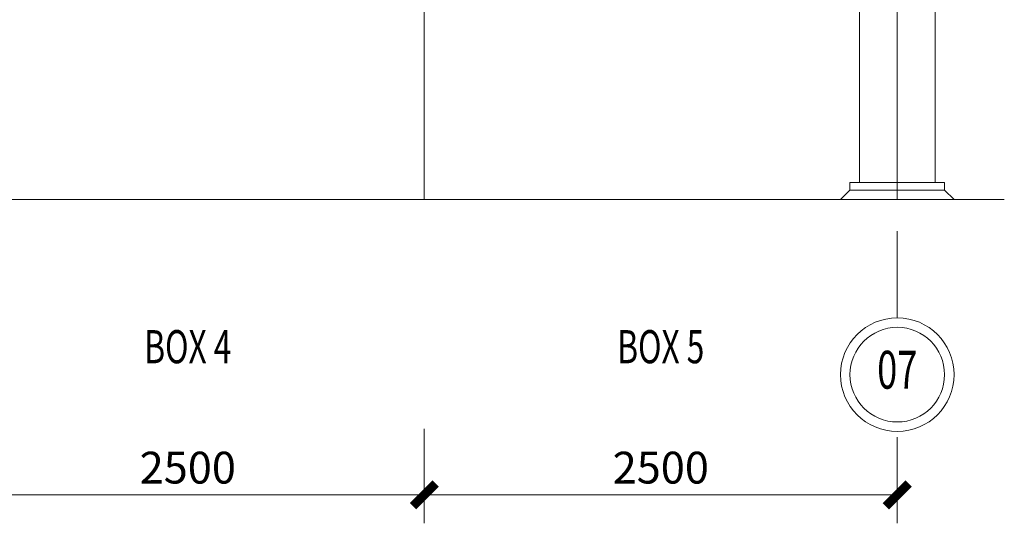
# Model space of a CAD drawing. Extents: x -105590 to 440699, y -64363 to 197490.
# Drawn here: x 293270 to 298474, y 6070 to 8730 of the extents above; entities that cross this region are included whole.
import ezdxf
from ezdxf.enums import TextEntityAlignment as Align

# ---------------------------------------------------------------- set-up
doc = ezdxf.new("R2010")
doc.units = 0
doc.header["$LTSCALE"] = 1000
doc.header["$MEASUREMENT"] = 0
doc.linetypes.add('CENTER', pattern=[23.75, 20, -1.5, 0.75, -1.5])
doc.layers.get('0').update_dxf_attribs({"linetype": 'CONTINUOUS'})
doc.layers.get('Defpoints').update_dxf_attribs({"linetype": 'CONTINUOUS'})
for name, color, linetype, lineweight in [('14COLUMN', 7, 'CONTINUOUS', 0), ('21STRUCT-STEEL', 7, 'CONTINUOUS', 0), ('29CONCRETE', 7, 'CONTINUOUS', 0), ('63DONOTUSETOTAL', 7, 'CONTINUOUS', 0)]:
    doc.layers.add(name, color=color, linetype=linetype, lineweight=lineweight)
doc.layers.add('TT', color=5, linetype='CONTINUOUS')
doc.styles.add('DFT', font='txt.shx', dxfattribs={"width": 0.67, "bigfont": 'bzdft.shx'})
doc.styles.get("Standard").update_dxf_attribs({"font": 'GBENOR', "bigfont": 'GBCBIG'})
doc.styles.add('TSSD_Dimension', font='tssdeng.shx', dxfattribs={"width": 0.7, "bigfont": 'hztxt.shx'})
doc.dimstyles.get("Standard").update_dxf_attribs({"dimscale": 100, "dimtxt": 3.5, "dimasz": 1, "dimexe": 2.5, "dimexo": 3, "dimgap": 1.5, "dimtad": 1, "dimdec": 0, "dimzin": 0, "dimdsep": 46, "dimtxsty": 'Standard', "dimblk": 'ARCHTICK', "dimcen": 0.09, "dimadec": 0, "dimazin": 0, "dimtfac": 1, "dimtdec": 0, "dimtix": 1, "dimtmove": 2, "dimatfit": 3, "dimfxl": 0, "dimtolj": 1, "dimtzin": 0, "dimarcsym": 0})

# ---------------------------------------------------------------- blocks, each defined once
blk = doc.blocks.new('_ArchTick')
at = {"color": 0, "linetype": 'ByBlock', "const_width": 0.4}
blk.add_lwpolyline([(-0.5, -0.5), (0.5, 0.5)], dxfattribs=at)
blk = doc.blocks.new('*D1154')
at = {"color": 2, "linetype": 'Continuous', "lineweight": 0, "transparency": 16777216}
for p, q in [((295408, 6568.7), (295408, 6069.9)), ((297908, 6524.9), (297908, 6069.9)), ((297908, 6219.9), (295408, 6219.9))]:
    blk.add_line(p, q, dxfattribs=at)
at = {"layer": 'Defpoints', "color": 0, "linetype": 'Continuous', "transparency": 16777216}
for p in [(295408, 6598.7), (297908, 6554.9), (295408, 6219.9)]:
    blk.add_point(p, dxfattribs=at)
at = {"color": 2, "linetype": 'Continuous', "lineweight": 0, "transparency": 16777216, "xscale": 120, "yscale": 120, "zscale": 120, "rotation": 180}
blk.add_blockref('_ArchTick', (295408, 6219.9), dxfattribs=at)
at = {"color": 2, "linetype": 'Continuous', "lineweight": 0, "transparency": 16777216, "xscale": 120, "yscale": 120, "zscale": 120}
blk.add_blockref('_ArchTick', (297908, 6219.9), dxfattribs=at)
at = {"color": 5, "linetype": 'Continuous', "lineweight": 0, "transparency": 16777216, "insert": (296658, 6363.9), "char_height": 168, "attachment_point": 5, "style": 'DFT'}
blk.add_mtext('\\A1;2500', dxfattribs=at)
blk = doc.blocks.new('*D1155')
at = {"color": 2, "linetype": 'Continuous', "lineweight": 0, "transparency": 16777216}
for p, q in [((295408, 6568.7), (295408, 6069.9)), ((292908, 6524.9), (292908, 6069.9)), ((295408, 6219.9), (292908, 6219.9))]:
    blk.add_line(p, q, dxfattribs=at)
at = {"layer": 'Defpoints', "color": 0, "linetype": 'Continuous', "transparency": 16777216}
for p in [(295408, 6598.7), (292908, 6554.9), (292908, 6219.9)]:
    blk.add_point(p, dxfattribs=at)
at = {"color": 2, "linetype": 'Continuous', "lineweight": 0, "transparency": 16777216, "xscale": 120, "yscale": 120, "zscale": 120, "rotation": 180}
blk.add_blockref('_ArchTick', (292908, 6219.9), dxfattribs=at)
at = {"color": 2, "linetype": 'Continuous', "lineweight": 0, "transparency": 16777216, "xscale": 120, "yscale": 120, "zscale": 120}
blk.add_blockref('_ArchTick', (295408, 6219.9), dxfattribs=at)
at = {"color": 5, "linetype": 'Continuous', "lineweight": 0, "transparency": 16777216, "insert": (294158, 6363.9), "char_height": 168, "attachment_point": 5, "style": 'DFT'}
blk.add_mtext('\\A1;2500', dxfattribs=at)

msp = doc.modelspace()

# ---------------------------------------------------------------- linework, layer by layer
at = {"layer": '14COLUMN', "color": 5, "linetype": 'Continuous', "lineweight": 0}
for radius in [300.008, 250.008]:
    msp.add_circle((297907.995, 6854.958), radius, dxfattribs=at)
at = {"layer": '21STRUCT-STEEL', "color": 3, "linetype": 'CENTER', "lineweight": 0}
for p, q in [((295407.995, 7779.941), (295407.995, 13690.941)), ((297907.995, 7779.941), (297907.995, 13690.941))]:
    msp.add_line(p, q, dxfattribs=at)
at = {"layer": '21STRUCT-STEEL', "color": 3, "linetype": 'Continuous', "lineweight": 0}
for p, q in [((297707.995, 7869.941), (297707.995, 10079.941)), ((298107.995, 7869.941), (298107.995, 10079.941)), ((297657.995, 7829.941), (297657.995, 7869.941)), ((298157.995, 7869.941), (297657.995, 7869.941)), ((298157.995, 7829.941), (298157.995, 7869.941)), ((297657.995, 7829.941), (297607.995, 7779.941)), ((298157.995, 7829.941), (297657.995, 7829.941)), ((298157.995, 7829.941), (298207.995, 7779.941))]:
    msp.add_line(p, q, dxfattribs=at)
at = {"layer": '29CONCRETE', "color": 230, "linetype": 'Continuous', "lineweight": 0}
msp.add_line((298473.777, 7779.941), (280723.777, 7779.941), dxfattribs=at)
at = {"layer": '63DONOTUSETOTAL', "color": 7, "linetype": 'Continuous', "lineweight": 0}
msp.add_line((297907.995, 7613.291), (297907.995, 7154.966), dxfattribs=at)

# ---------------------------------------------------------------- texts
at = {"layer": '14COLUMN', "color": 5, "linetype": 'Continuous', "lineweight": 0, "style": 'TSSD_Dimension', "width": 0.7}
msp.add_text('07', height=200, dxfattribs=at).set_placement((297908.021, 6854.957), align=Align.MIDDLE)
at = {"layer": 'TT', "color": 5, "linetype": 'Continuous', "lineweight": 0, "style": 'TSSD_Dimension', "width": 0.7}
for s, p in [('BOX 4', (294157.995, 6979.933)), ('BOX 5', (296657.998, 6979.933))]:
    msp.add_text(s, height=175, dxfattribs=at).set_placement(p, align=Align.MIDDLE)

# ---------------------------------------------------------------- dimensions: what is measured, and where the dimension line sits
at = {"linetype": 'Continuous', "lineweight": 0}
for base, p1, p2, override, picture, middle in [((292907.995, 6219.941), (295408.001, 6598.7), (292907.995, 6554.95), {"dimscale": 60, "dimtxt": 2.8, "dimasz": 2, "dimexo": 0.5, "dimgap": 1, "dimtad": 1, "dimtih": 0, "dimtoh": 0, "dimdec": 0, "dimdsep": 0, "dimtxsty": 'DFT', "dimclrd": 2, "dimclre": 2, "dimclrt": 5, "dimtdec": 0, "dimtix": 1, "dimtmove": 1, "dimatfit": 3, "dimlwd": 0, "dimlwe": 0}, '*D1155', (294157.998, 6363.941)), ((295408.001, 6219.941), (297907.995, 6554.95), (295408.001, 6598.7), {"dimscale": 60, "dimtxt": 2.8, "dimasz": 2, "dimexo": 0.5, "dimgap": 1, "dimtad": 1, "dimtih": 0, "dimtoh": 0, "dimdec": 0, "dimdsep": 0, "dimtxsty": 'DFT', "dimclrd": 2, "dimclre": 2, "dimclrt": 5, "dimtdec": 0, "dimtix": 1, "dimatfit": 3, "dimlwd": 0, "dimlwe": 0}, '*D1154', (296657.998, 6363.941))]:
    dim = msp.add_linear_dim(base=base, p1=p1, p2=p2, angle=180, dimstyle='Standard', override=override, dxfattribs=at)
    dim.commit()
    dim.dimension.update_dxf_attribs({"geometry": picture, "text_midpoint": middle})

doc.saveas('drawing.dxf')
